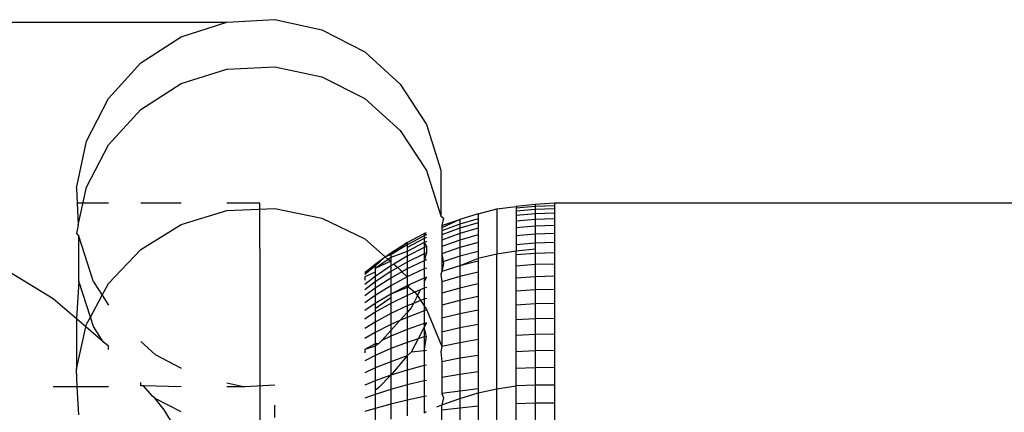
# Model space of a CAD drawing. Units: metres. Extents: x 4.32 to 8.21, y 5.61 to 7.65.
# Drawn here: x 7.33 to 7.34, y 7.45 to 7.45 of the extents above; entities that cross this region are included whole.
import ezdxf

# ---------------------------------------------------------------- set-up
doc = ezdxf.new("R2010")
doc.units = ezdxf.units.M
doc.layers.add('Edges', color=7, linetype='Continuous')

# ---------------------------------------------------------------- blocks, each defined once
blk = doc.blocks.new("Les Necessaires d'Hermes long bench pl")
at = {"layer": 'Edges'}
for p, q in [((7.329514, 7.452544), (7.330166, 7.452576)), ((7.330166, 7.452576), (7.330804, 7.452438)), ((6.539876, 7.452544), (7.329514, 7.452544)), ((7.328893, 7.452344), (7.329514, 7.452544)), ((7.330804, 7.452438), (7.331385, 7.45214)), ((7.328345, 7.45199), (7.328893, 7.452344)), ((7.331385, 7.45214), (7.331868, 7.451701)), ((7.327906, 7.451507), (7.328345, 7.45199)), ((7.328893, 7.451707), (7.329514, 7.451905)), ((7.329514, 7.451905), (7.330166, 7.451937)), ((7.330166, 7.451937), (7.330804, 7.4518)), ((7.330804, 7.4518), (7.331385, 7.451505)), ((7.328345, 7.451357), (7.328893, 7.451707)), ((7.331868, 7.451701), (7.332222, 7.451153)), ((7.327608, 7.450926), (7.327906, 7.451507)), ((7.331385, 7.451505), (7.331868, 7.451071)), ((7.327906, 7.450878), (7.328345, 7.451357)), ((7.332222, 7.451153), (7.332421, 7.450531)), ((7.331868, 7.451071), (7.332222, 7.450527)), ((7.32747, 7.450288), (7.327608, 7.450926)), ((7.327608, 7.450303), (7.327906, 7.450878)), ((7.332222, 7.450527), (7.332421, 7.449912)), ((7.332421, 7.450531), (7.332421, 7.449912)), ((7.327495, 7.449784), (7.327608, 7.450303)), ((7.32747, 7.450288), (7.327495, 7.449784)), ((7.327906, 7.450084), (7.32748, 7.450084)), ((7.328893, 7.450084), (7.328345, 7.450084)), ((7.329962, 7.450084), (7.329514, 7.450084)), ((7.329962, 7.449468), (7.329962, 7.450084)), ((7.333181, 7.450007), (7.33344, 7.450041)), ((7.3337, 7.450067), (7.33344, 7.450041)), ((7.3337, 7.450041), (7.33344, 7.450016)), ((7.33344, 7.450041), (7.33344, 7.450016)), ((7.333962, 7.450084), (7.3337, 7.450067)), ((7.3337, 7.450067), (7.3337, 7.450041)), ((7.333962, 7.45005), (7.3337, 7.450041)), ((7.3337, 7.450041), (7.3337, 7.449999)), ((7.747263, 7.450084), (7.333962, 7.450084)), ((7.333962, 7.450084), (7.333962, 7.45005)), ((7.333962, 7.45005), (7.333962, 7.450007)), ((7.328893, 7.449793), (7.329514, 7.449983)), ((7.329514, 7.449983), (7.330166, 7.450014)), ((7.330166, 7.450014), (7.330804, 7.449882)), ((7.332421, 7.449912), (7.332453, 7.44988)), ((7.332927, 7.449939), (7.332676, 7.449864)), ((7.332927, 7.449939), (7.333181, 7.450007)), ((7.332927, 7.449939), (7.332927, 7.449873)), ((7.333181, 7.450007), (7.333181, 7.449392)), ((7.33344, 7.450016), (7.33344, 7.449974)), ((7.3337, 7.449999), (7.33344, 7.449974)), ((7.33344, 7.449974), (7.33344, 7.449915)), ((7.3337, 7.449939), (7.33344, 7.449915)), ((7.33344, 7.449915), (7.33344, 7.449839)), ((7.333962, 7.450007), (7.3337, 7.449999)), ((7.3337, 7.449999), (7.3337, 7.449939)), ((7.333962, 7.449948), (7.3337, 7.449939)), ((7.3337, 7.449939), (7.3337, 7.449864)), ((7.333962, 7.450007), (7.333962, 7.449948)), ((7.333962, 7.449948), (7.333962, 7.449872)), ((7.327495, 7.449784), (7.32747, 7.449671)), ((7.328345, 7.449456), (7.328893, 7.449793)), ((7.330804, 7.449882), (7.331385, 7.449598)), ((7.332453, 7.44988), (7.332431, 7.449779)), ((7.332431, 7.449779), (7.332676, 7.449864)), ((7.332676, 7.449864), (7.332431, 7.449748)), ((7.332676, 7.449799), (7.332431, 7.449708)), ((7.332431, 7.449779), (7.332431, 7.449748)), ((7.332927, 7.449873), (7.332676, 7.449799)), ((7.332676, 7.449864), (7.332676, 7.449799)), ((7.332927, 7.449816), (7.332676, 7.449743)), ((7.332676, 7.449799), (7.332676, 7.449743)), ((7.332927, 7.449873), (7.332927, 7.449816)), ((7.332927, 7.449816), (7.332927, 7.449743)), ((7.3337, 7.449864), (7.33344, 7.449839)), ((7.33344, 7.449839), (7.33344, 7.449748)), ((7.3337, 7.449772), (7.33344, 7.449748)), ((7.333962, 7.449872), (7.3337, 7.449864)), ((7.3337, 7.449864), (7.3337, 7.449772)), ((7.333962, 7.449779), (7.3337, 7.449772)), ((7.3337, 7.449772), (7.3337, 7.449664)), ((7.333962, 7.449872), (7.333962, 7.449779)), ((7.333962, 7.449779), (7.333962, 7.449671)), ((7.32747, 7.449671), (7.327502, 7.449637)), ((7.327702, 7.449015), (7.327502, 7.449637)), ((7.327502, 7.449025), (7.327502, 7.449637)), ((7.331962, 7.449548), (7.332193, 7.449671)), ((7.332193, 7.449641), (7.331962, 7.449518)), ((7.332193, 7.449671), (7.332222, 7.449685)), ((7.332222, 7.449654), (7.332193, 7.449671)), ((7.332193, 7.449671), (7.332193, 7.449641)), ((7.332222, 7.449654), (7.332193, 7.449641)), ((7.332193, 7.449641), (7.332193, 7.449603)), ((7.332431, 7.449748), (7.332431, 7.449708)), ((7.332676, 7.449743), (7.332431, 7.449654)), ((7.332431, 7.449708), (7.332431, 7.449654)), ((7.332676, 7.449671), (7.332431, 7.449583)), ((7.332431, 7.449654), (7.332431, 7.449583)), ((7.332676, 7.449743), (7.332676, 7.449671)), ((7.332927, 7.449743), (7.332676, 7.449671)), ((7.332676, 7.449671), (7.332676, 7.449583)), ((7.332927, 7.449654), (7.332676, 7.449583)), ((7.332927, 7.449743), (7.332927, 7.449654)), ((7.332927, 7.449654), (7.332927, 7.449549)), ((7.33344, 7.449748), (7.33344, 7.449641)), ((7.3337, 7.449664), (7.33344, 7.449641)), ((7.33344, 7.449641), (7.33344, 7.449518)), ((7.333962, 7.449671), (7.3337, 7.449664)), ((7.3337, 7.449664), (7.3337, 7.449541)), ((7.333962, 7.449671), (7.333962, 7.449548)), ((7.331385, 7.449598), (7.331664, 7.449356)), ((7.33174, 7.44941), (7.331962, 7.449548)), ((7.331962, 7.449548), (7.33174, 7.449381)), ((7.331962, 7.449518), (7.33174, 7.449381)), ((7.332193, 7.449603), (7.331962, 7.449482)), ((7.332193, 7.449549), (7.331962, 7.44943)), ((7.331962, 7.449548), (7.331962, 7.449482)), ((7.331962, 7.449518), (7.331962, 7.449482)), ((7.332222, 7.449616), (7.332193, 7.449603)), ((7.332193, 7.449603), (7.332193, 7.449549)), ((7.332222, 7.449562), (7.332193, 7.449549)), ((7.332193, 7.449549), (7.332193, 7.449481)), ((7.332193, 7.449549), (7.332222, 7.449494)), ((7.332222, 7.449494), (7.332193, 7.449481)), ((7.332222, 7.449494), (7.332222, 7.449411)), ((7.332431, 7.449583), (7.332431, 7.449498)), ((7.332676, 7.449583), (7.332431, 7.449498)), ((7.332431, 7.449498), (7.332431, 7.449398)), ((7.332676, 7.449583), (7.332676, 7.449481)), ((7.332927, 7.449549), (7.332676, 7.449481)), ((7.332927, 7.449549), (7.332927, 7.44943)), ((7.3337, 7.449541), (7.33344, 7.449518)), ((7.33344, 7.449518), (7.33344, 7.449434)), ((7.333962, 7.449548), (7.3337, 7.449541)), ((7.3337, 7.449541), (7.3337, 7.44946)), ((7.333962, 7.449548), (7.333962, 7.44941)), ((7.327906, 7.448994), (7.328345, 7.449456)), ((7.329962, 7.449468), (7.329962, 7.447637)), ((7.331664, 7.449356), (7.33174, 7.44941)), ((7.33174, 7.449381), (7.331664, 7.449356)), ((7.331962, 7.44943), (7.33174, 7.449346)), ((7.33174, 7.44941), (7.33174, 7.449346)), ((7.33174, 7.449381), (7.33174, 7.449346)), ((7.331962, 7.449364), (7.331779, 7.449257)), ((7.331962, 7.449482), (7.331962, 7.44943)), ((7.332193, 7.449481), (7.331962, 7.449364)), ((7.331962, 7.44943), (7.331962, 7.449364)), ((7.332193, 7.449398), (7.331962, 7.449284)), ((7.331962, 7.449364), (7.331962, 7.449284)), ((7.332193, 7.449481), (7.332193, 7.449398)), ((7.332222, 7.449411), (7.332193, 7.449398)), ((7.332222, 7.449411), (7.332193, 7.449302)), ((7.332193, 7.449398), (7.332193, 7.449302)), ((7.332676, 7.449481), (7.332431, 7.449398)), ((7.332431, 7.449398), (7.332431, 7.449284)), ((7.332431, 7.449398), (7.332453, 7.449266)), ((7.332676, 7.449364), (7.332431, 7.449284)), ((7.332676, 7.449481), (7.332676, 7.449364)), ((7.332927, 7.44943), (7.332676, 7.449364)), ((7.332676, 7.449364), (7.332676, 7.449233)), ((7.332927, 7.44943), (7.332927, 7.449333)), ((7.333181, 7.449392), (7.332927, 7.449333)), ((7.33344, 7.449434), (7.333181, 7.449392)), ((7.333181, 7.447563), (7.333181, 7.449392)), ((7.3337, 7.44946), (7.33344, 7.449434)), ((7.33344, 7.449381), (7.33344, 7.449434)), ((7.3337, 7.449403), (7.33344, 7.449381)), ((7.33344, 7.44923), (7.33344, 7.449381)), ((7.3337, 7.44946), (7.3337, 7.449403)), ((7.333962, 7.44941), (7.3337, 7.449403)), ((7.3337, 7.449403), (7.3337, 7.449251)), ((7.333962, 7.44941), (7.333962, 7.449257)), ((7.327156, 7.448784), (7.326245, 7.449342)), ((7.331385, 7.449141), (7.331527, 7.449257)), ((7.331527, 7.44923), (7.331385, 7.449115)), ((7.331527, 7.44923), (7.331385, 7.449141)), ((7.331527, 7.449257), (7.331664, 7.449356)), ((7.331664, 7.449356), (7.331527, 7.44923)), ((7.331704, 7.449321), (7.331527, 7.449196)), ((7.33174, 7.449297), (7.331527, 7.449196)), ((7.331527, 7.449257), (7.331527, 7.449196)), ((7.33174, 7.449233), (7.331527, 7.449089)), ((7.331527, 7.44923), (7.331527, 7.449196)), ((7.331664, 7.449356), (7.331704, 7.449321)), ((7.33174, 7.449346), (7.331704, 7.449321)), ((7.331704, 7.449321), (7.33174, 7.449297)), ((7.33174, 7.449346), (7.33174, 7.449297)), ((7.33174, 7.449297), (7.33174, 7.449233)), ((7.331779, 7.449257), (7.33174, 7.449233)), ((7.33174, 7.449233), (7.33174, 7.449157)), ((7.331779, 7.449257), (7.331833, 7.44921)), ((7.331962, 7.449284), (7.331833, 7.44921)), ((7.332193, 7.449302), (7.331962, 7.449191)), ((7.331962, 7.449284), (7.331962, 7.449191)), ((7.332222, 7.449313), (7.332193, 7.449302)), ((7.332193, 7.449302), (7.332193, 7.449191)), ((7.332431, 7.449284), (7.332431, 7.449157)), ((7.332453, 7.449266), (7.332431, 7.449157)), ((7.332676, 7.449233), (7.332431, 7.449157)), ((7.332927, 7.449333), (7.332676, 7.449233)), ((7.332927, 7.449297), (7.332676, 7.449233)), ((7.332676, 7.449233), (7.332676, 7.449089)), ((7.332927, 7.449333), (7.332927, 7.449297)), ((7.332927, 7.449297), (7.332927, 7.449149)), ((7.3337, 7.449251), (7.33344, 7.44923)), ((7.33344, 7.449066), (7.33344, 7.44923)), ((7.333962, 7.449257), (7.3337, 7.449251)), ((7.3337, 7.449251), (7.3337, 7.449085)), ((7.333962, 7.449257), (7.333962, 7.449091)), ((7.331527, 7.449149), (7.331385, 7.449082)), ((7.331527, 7.449196), (7.331527, 7.449149)), ((7.33174, 7.449157), (7.331527, 7.449016)), ((7.331527, 7.449149), (7.331527, 7.449089)), ((7.331833, 7.44921), (7.33174, 7.449157)), ((7.33174, 7.449157), (7.33174, 7.449067)), ((7.331888, 7.44915), (7.33174, 7.449067)), ((7.331833, 7.44921), (7.331868, 7.44918)), ((7.331868, 7.44918), (7.331888, 7.44915)), ((7.331962, 7.449191), (7.331888, 7.44915)), ((7.331888, 7.44915), (7.331962, 7.449084)), ((7.331962, 7.449191), (7.331962, 7.449084)), ((7.332193, 7.449191), (7.331962, 7.449084)), ((7.332222, 7.449202), (7.332193, 7.449191)), ((7.332193, 7.449191), (7.332193, 7.449067)), ((7.332431, 7.449157), (7.332421, 7.449119)), ((7.332421, 7.449119), (7.332431, 7.449016)), ((7.332927, 7.449149), (7.332676, 7.449089)), ((7.332927, 7.449149), (7.332927, 7.448989)), ((7.327502, 7.449025), (7.32747, 7.448515)), ((7.32766, 7.448538), (7.327502, 7.449025)), ((7.327702, 7.449015), (7.327819, 7.448833)), ((7.327819, 7.448833), (7.327906, 7.448994)), ((7.331527, 7.449089), (7.331385, 7.448979)), ((7.331385, 7.449082), (7.331385, 7.449037)), ((7.331527, 7.449016), (7.331385, 7.448908)), ((7.331527, 7.449089), (7.331527, 7.449016)), ((7.33174, 7.449067), (7.331527, 7.44893)), ((7.331527, 7.449016), (7.331527, 7.44893)), ((7.33174, 7.448964), (7.331527, 7.448832)), ((7.331962, 7.449084), (7.33174, 7.448964)), ((7.33174, 7.449067), (7.33174, 7.448964)), ((7.331962, 7.448964), (7.33174, 7.448849)), ((7.33174, 7.448964), (7.33174, 7.448849)), ((7.331962, 7.449084), (7.331962, 7.448964)), ((7.332, 7.448981), (7.331962, 7.448964)), ((7.332, 7.448981), (7.331962, 7.448937)), ((7.331962, 7.448964), (7.331962, 7.448937)), ((7.331962, 7.448964), (7.332068, 7.448877)), ((7.332193, 7.449067), (7.332, 7.448981)), ((7.332222, 7.449078), (7.332193, 7.449067)), ((7.332222, 7.449078), (7.332193, 7.449018)), ((7.332193, 7.449067), (7.332193, 7.449018)), ((7.332193, 7.449018), (7.332193, 7.44893)), ((7.332676, 7.449089), (7.332431, 7.449016)), ((7.332431, 7.449016), (7.332431, 7.448862)), ((7.332676, 7.449089), (7.332676, 7.448932)), ((7.332927, 7.448989), (7.332676, 7.448932)), ((7.332927, 7.448989), (7.332927, 7.448816)), ((7.3337, 7.449085), (7.33344, 7.449066)), ((7.33344, 7.448888), (7.33344, 7.449066)), ((7.333962, 7.449091), (7.3337, 7.449085)), ((7.3337, 7.449085), (7.3337, 7.448906)), ((7.333962, 7.449091), (7.333962, 7.448912)), ((7.32766, 7.448538), (7.327819, 7.448833)), ((7.327819, 7.448833), (7.327906, 7.448698)), ((7.331527, 7.44893), (7.331385, 7.448826)), ((7.331527, 7.448832), (7.331385, 7.448731)), ((7.331527, 7.44893), (7.331527, 7.448832)), ((7.33174, 7.448849), (7.331527, 7.448723)), ((7.331527, 7.448832), (7.331527, 7.448723)), ((7.331962, 7.448937), (7.33174, 7.448849)), ((7.33174, 7.448849), (7.33174, 7.448801)), ((7.331962, 7.448832), (7.33174, 7.448723)), ((7.331962, 7.448937), (7.331962, 7.448832)), ((7.332068, 7.448877), (7.331962, 7.448832)), ((7.331962, 7.448832), (7.331962, 7.448688)), ((7.3321, 7.448829), (7.332048, 7.448723)), ((7.332138, 7.448907), (7.332068, 7.448877)), ((7.332068, 7.448877), (7.3321, 7.448829)), ((7.332138, 7.448907), (7.3321, 7.448829)), ((7.3321, 7.448829), (7.332144, 7.448762)), ((7.332193, 7.44893), (7.332138, 7.448907)), ((7.332222, 7.448941), (7.332193, 7.44893)), ((7.332193, 7.44893), (7.332193, 7.448781)), ((7.332676, 7.448932), (7.332431, 7.448862)), ((7.332431, 7.448862), (7.332431, 7.448697)), ((7.332676, 7.448932), (7.332676, 7.448762)), ((7.3337, 7.448906), (7.33344, 7.448888)), ((7.33344, 7.448699), (7.33344, 7.448888)), ((7.333962, 7.448912), (7.3337, 7.448906)), ((7.3337, 7.448906), (7.3337, 7.448716)), ((7.333962, 7.448912), (7.333962, 7.448721)), ((7.32747, 7.448515), (7.327156, 7.448784)), ((7.331527, 7.448723), (7.331385, 7.448626)), ((7.33174, 7.448801), (7.331527, 7.448649)), ((7.33174, 7.448723), (7.331527, 7.448602)), ((7.331527, 7.448723), (7.331527, 7.448649)), ((7.33174, 7.448801), (7.33174, 7.448723)), ((7.33174, 7.448723), (7.33174, 7.448585)), ((7.332048, 7.448723), (7.331962, 7.448688)), ((7.332048, 7.448723), (7.332017, 7.448661)), ((7.332144, 7.448762), (7.332048, 7.448723)), ((7.332193, 7.448781), (7.332144, 7.448762)), ((7.332144, 7.448762), (7.332193, 7.448689)), ((7.332222, 7.448791), (7.332193, 7.448781)), ((7.332193, 7.448781), (7.332193, 7.448689)), ((7.332676, 7.448762), (7.332431, 7.448697)), ((7.332431, 7.448697), (7.332431, 7.448521)), ((7.332927, 7.448816), (7.332676, 7.448762)), ((7.332676, 7.448762), (7.332676, 7.448581)), ((7.332927, 7.448816), (7.332927, 7.448631)), ((7.3337, 7.448716), (7.33344, 7.448699)), ((7.33344, 7.448498), (7.33344, 7.448699)), ((7.333962, 7.448721), (7.3337, 7.448716)), ((7.3337, 7.448716), (7.3337, 7.448514)), ((7.333962, 7.448721), (7.333962, 7.448519)), ((7.331527, 7.448602), (7.331385, 7.448509)), ((7.331527, 7.448649), (7.331527, 7.448602)), ((7.331527, 7.448602), (7.331527, 7.44847)), ((7.33174, 7.448585), (7.331527, 7.44847)), ((7.331962, 7.448688), (7.33174, 7.448585)), ((7.33174, 7.448585), (7.33174, 7.448436)), ((7.331962, 7.4486), (7.331862, 7.44849)), ((7.331962, 7.448688), (7.331962, 7.4486)), ((7.332017, 7.448661), (7.331962, 7.4486)), ((7.332193, 7.448621), (7.331962, 7.448533)), ((7.331962, 7.4486), (7.331962, 7.448533)), ((7.332193, 7.448689), (7.332193, 7.448621)), ((7.332193, 7.448689), (7.33223, 7.448633)), ((7.33223, 7.448633), (7.332193, 7.448621)), ((7.332193, 7.448621), (7.332193, 7.448449)), ((7.33223, 7.448633), (7.332431, 7.448137)), ((7.332676, 7.448581), (7.332431, 7.448521)), ((7.332927, 7.448631), (7.332676, 7.448581)), ((7.332676, 7.448581), (7.332676, 7.44839)), ((7.332927, 7.448631), (7.332927, 7.448436)), ((7.32747, 7.448515), (7.32747, 7.447832)), ((7.3276, 7.448405), (7.32747, 7.448515)), ((7.3276, 7.448405), (7.327608, 7.44844)), ((7.327608, 7.44844), (7.32766, 7.448538)), ((7.327702, 7.44841), (7.32766, 7.448538)), ((7.331527, 7.44847), (7.331385, 7.448382)), ((7.331527, 7.44847), (7.331527, 7.448328)), ((7.33174, 7.448436), (7.331527, 7.448328)), ((7.331862, 7.44849), (7.33174, 7.448436)), ((7.331862, 7.44849), (7.33174, 7.448355)), ((7.33174, 7.448436), (7.33174, 7.448355)), ((7.331962, 7.448533), (7.331862, 7.44849)), ((7.331962, 7.448533), (7.331962, 7.448368)), ((7.332193, 7.448449), (7.331962, 7.448368)), ((7.332222, 7.448458), (7.332193, 7.448449)), ((7.332222, 7.448458), (7.332193, 7.448401)), ((7.332193, 7.448449), (7.332193, 7.448401)), ((7.332431, 7.448521), (7.332431, 7.448334)), ((7.332927, 7.448436), (7.332676, 7.44839)), ((7.332927, 7.448436), (7.332927, 7.448231)), ((7.3337, 7.448514), (7.33344, 7.448498)), ((7.33344, 7.448287), (7.33344, 7.448498)), ((7.333962, 7.448519), (7.3337, 7.448514)), ((7.3337, 7.448514), (7.3337, 7.448302)), ((7.333962, 7.448519), (7.333962, 7.448306)), ((7.32747, 7.447832), (7.3276, 7.448405)), ((7.327836, 7.448203), (7.3276, 7.448405)), ((7.327836, 7.448203), (7.327702, 7.44841)), ((7.331527, 7.448328), (7.331385, 7.448245)), ((7.331527, 7.448328), (7.331527, 7.448176)), ((7.33174, 7.448355), (7.331616, 7.448219)), ((7.331962, 7.448368), (7.33174, 7.448277)), ((7.33174, 7.448355), (7.33174, 7.448277)), ((7.331962, 7.448368), (7.331962, 7.448193)), ((7.332193, 7.448401), (7.332111, 7.448241)), ((7.332193, 7.448401), (7.332193, 7.448268)), ((7.332222, 7.448276), (7.332193, 7.448401)), ((7.332676, 7.44839), (7.332431, 7.448334)), ((7.332431, 7.448334), (7.332431, 7.448137)), ((7.332676, 7.44839), (7.332676, 7.448188)), ((7.3337, 7.448302), (7.33344, 7.448287)), ((7.333962, 7.448306), (7.3337, 7.448302)), ((7.3337, 7.448302), (7.3337, 7.44808)), ((7.333962, 7.448306), (7.333962, 7.448084)), ((7.327906, 7.448143), (7.327836, 7.448203)), ((7.328345, 7.448205), (7.328539, 7.448028)), ((7.331527, 7.448176), (7.331385, 7.448099)), ((7.331579, 7.448178), (7.331527, 7.448176)), ((7.331579, 7.448178), (7.331527, 7.448144)), ((7.331527, 7.448176), (7.331527, 7.448144)), ((7.331616, 7.448219), (7.331579, 7.448178)), ((7.33174, 7.448277), (7.331616, 7.448219)), ((7.33174, 7.448277), (7.33174, 7.448109)), ((7.331962, 7.448193), (7.33174, 7.448109)), ((7.332111, 7.448241), (7.331962, 7.448193)), ((7.331962, 7.448193), (7.331962, 7.448009)), ((7.332111, 7.448241), (7.332017, 7.448059)), ((7.332193, 7.448268), (7.332111, 7.448241)), ((7.332222, 7.448276), (7.332193, 7.448268)), ((7.332193, 7.448077), (7.332222, 7.448276)), ((7.332193, 7.448268), (7.332193, 7.448077)), ((7.332676, 7.448188), (7.332431, 7.448137)), ((7.332927, 7.448231), (7.332676, 7.448188)), ((7.332676, 7.448188), (7.332676, 7.447978)), ((7.332927, 7.448231), (7.332927, 7.448016)), ((7.33344, 7.448067), (7.33344, 7.448287)), ((7.327906, 7.448095), (7.327906, 7.448143)), ((7.328539, 7.448028), (7.328893, 7.447846)), ((7.331527, 7.448144), (7.331385, 7.448099)), ((7.331385, 7.448099), (7.331385, 7.448052)), ((7.331527, 7.448144), (7.331527, 7.448016)), ((7.33174, 7.448109), (7.331527, 7.448016)), ((7.33174, 7.448109), (7.33174, 7.447932)), ((7.332017, 7.448059), (7.331962, 7.448009)), ((7.332193, 7.448077), (7.332017, 7.448059)), ((7.332222, 7.448084), (7.332193, 7.448077)), ((7.332193, 7.448077), (7.332193, 7.447878)), ((7.332431, 7.448137), (7.332421, 7.448064)), ((7.332421, 7.448064), (7.332431, 7.447932)), ((7.3337, 7.44808), (7.33344, 7.448067)), ((7.33344, 7.447838), (7.33344, 7.448067)), ((7.333962, 7.448084), (7.3337, 7.44808)), ((7.3337, 7.44808), (7.3337, 7.447849)), ((7.333962, 7.448084), (7.333962, 7.447853)), ((7.331527, 7.448016), (7.331385, 7.447945)), ((7.331527, 7.448016), (7.331527, 7.447847)), ((7.33174, 7.447932), (7.331527, 7.447847)), ((7.331962, 7.448009), (7.33174, 7.447932)), ((7.331962, 7.448009), (7.33174, 7.447747)), ((7.33174, 7.447932), (7.33174, 7.447747)), ((7.331962, 7.448009), (7.331962, 7.447816)), ((7.332676, 7.447978), (7.332431, 7.447932)), ((7.332431, 7.447932), (7.332431, 7.447718)), ((7.332927, 7.448016), (7.332676, 7.447978)), ((7.332676, 7.447978), (7.332676, 7.447759)), ((7.332927, 7.448016), (7.332927, 7.447793)), ((7.327482, 7.447592), (7.32747, 7.447832)), ((7.331527, 7.447847), (7.331385, 7.447782)), ((7.331527, 7.447847), (7.331527, 7.447671)), ((7.331962, 7.447816), (7.33174, 7.447747)), ((7.332193, 7.447878), (7.331962, 7.447816)), ((7.331962, 7.447816), (7.331962, 7.447616)), ((7.332222, 7.447884), (7.332193, 7.447878)), ((7.332193, 7.447878), (7.332193, 7.447671)), ((7.332676, 7.447759), (7.332431, 7.447718)), ((7.332927, 7.447793), (7.332676, 7.447759)), ((7.332676, 7.447759), (7.332676, 7.447533)), ((7.332927, 7.447793), (7.332927, 7.447563)), ((7.3337, 7.447849), (7.33344, 7.447838)), ((7.33344, 7.447602), (7.33344, 7.447838)), ((7.333962, 7.447853), (7.3337, 7.447849)), ((7.3337, 7.447849), (7.3337, 7.447611)), ((7.333962, 7.447853), (7.333962, 7.447615)), ((7.328345, 7.447606), (7.328345, 7.447649)), ((7.329514, 7.447645), (7.329757, 7.447592)), ((7.329962, 7.447637), (7.329962, 7.444634)), ((7.331527, 7.447671), (7.331385, 7.447612)), ((7.33174, 7.447747), (7.331527, 7.447671)), ((7.331527, 7.447671), (7.331527, 7.447541)), ((7.33174, 7.447747), (7.331579, 7.44758)), ((7.33174, 7.447747), (7.33174, 7.447555)), ((7.332193, 7.447671), (7.331962, 7.447616)), ((7.332222, 7.447677), (7.332193, 7.447671)), ((7.332193, 7.447671), (7.332193, 7.447457)), ((7.332431, 7.447718), (7.332431, 7.447498)), ((7.327482, 7.447592), (7.327156, 7.447592)), ((7.327502, 7.44721), (7.327482, 7.447592)), ((7.327906, 7.447592), (7.327482, 7.447592)), ((7.328382, 7.447605), (7.328345, 7.447606)), ((7.328893, 7.447592), (7.328382, 7.447605)), ((7.328502, 7.447465), (7.328382, 7.447605)), ((7.329757, 7.447592), (7.329514, 7.447592)), ((7.330166, 7.447612), (7.329757, 7.447592)), ((7.331527, 7.447488), (7.331385, 7.447436)), ((7.331579, 7.44758), (7.331527, 7.447541)), ((7.33174, 7.447555), (7.331527, 7.447488)), ((7.331527, 7.447541), (7.331527, 7.447488)), ((7.331527, 7.447488), (7.331527, 7.447298)), ((7.331962, 7.447616), (7.33174, 7.447555)), ((7.33174, 7.447555), (7.33174, 7.447357)), ((7.331962, 7.447616), (7.331962, 7.44741)), ((7.332676, 7.447533), (7.332431, 7.447498)), ((7.332431, 7.447498), (7.332453, 7.447442)), ((7.332927, 7.447563), (7.332676, 7.447533)), ((7.332676, 7.447533), (7.332676, 7.447434)), ((7.332676, 7.447434), (7.332927, 7.447507)), ((7.332927, 7.447507), (7.333181, 7.447563)), ((7.332927, 7.447563), (7.332927, 7.447507)), ((7.332927, 7.447507), (7.332927, 7.447326)), ((7.333181, 7.447563), (7.33344, 7.447602)), ((7.333181, 7.444566), (7.333181, 7.447563)), ((7.3337, 7.447611), (7.33344, 7.447602)), ((7.33344, 7.447359), (7.33344, 7.447602)), ((7.333962, 7.447615), (7.3337, 7.447611)), ((7.3337, 7.447611), (7.3337, 7.447367)), ((7.333962, 7.447615), (7.333962, 7.44737)), ((7.328539, 7.447432), (7.328502, 7.447465)), ((7.328893, 7.447252), (7.328539, 7.447432)), ((7.328662, 7.447278), (7.328539, 7.447432)), ((7.33174, 7.447357), (7.331527, 7.447298)), ((7.331962, 7.44741), (7.33174, 7.447357)), ((7.33174, 7.447357), (7.33174, 7.447153)), ((7.332193, 7.447457), (7.331962, 7.44741)), ((7.331962, 7.44741), (7.331962, 7.447197)), ((7.332222, 7.447462), (7.332193, 7.447457)), ((7.332193, 7.447457), (7.332193, 7.447237)), ((7.332453, 7.447442), (7.332431, 7.447346)), ((7.332431, 7.447346), (7.332676, 7.447434)), ((7.332676, 7.447434), (7.332676, 7.447302)), ((7.3337, 7.447367), (7.33344, 7.447359)), ((7.33344, 7.44711), (7.33344, 7.447359)), ((7.333962, 7.44737), (7.3337, 7.447367)), ((7.3337, 7.447367), (7.3337, 7.447117)), ((7.333962, 7.44737), (7.333962, 7.447119)), ((7.328893, 7.4469), (7.328662, 7.447278)), ((7.330166, 7.447175), (7.330166, 7.447341)), ((7.331527, 7.447298), (7.331385, 7.447254)), ((7.331527, 7.447298), (7.331527, 7.447104)), ((7.332193, 7.447237), (7.332222, 7.447256)), ((7.332365, 7.447318), (7.332431, 7.447346)), ((7.332431, 7.447272), (7.332431, 7.447346)), ((7.332676, 7.447302), (7.332431, 7.447272)), ((7.332431, 7.44704), (7.332431, 7.447272)), ((7.332927, 7.447326), (7.332676, 7.447302)), ((7.332676, 7.447302), (7.332676, 7.447064)), ((7.332927, 7.447326), (7.332927, 7.447084))]:
    blk.add_line(p, q, dxfattribs=at)

msp = doc.modelspace()

# ---------------------------------------------------------------- block references
msp.add_blockref("Les Necessaires d'Hermes long bench pl", (0, 0))

doc.saveas('drawing.dxf')
